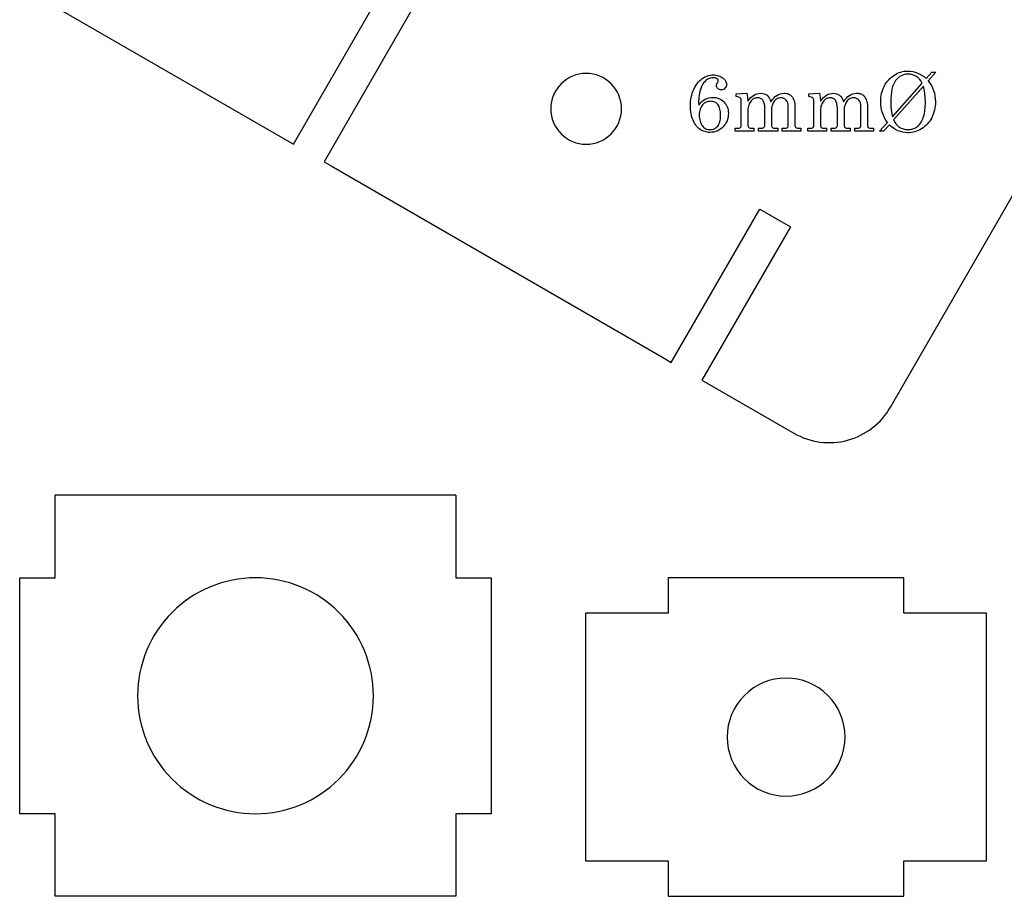
# Model space of a CAD drawing. Extents: x 5 to 299, y 8 to 299.
# Drawn here: x 7 to 91, y 8 to 83 of the extents above; entities that cross this region are included whole.
import ezdxf

# ---------------------------------------------------------------- set-up
doc = ezdxf.new("R2010")
doc.units = 0
doc.layers.add('PRINT', color=18, linetype='CONTINUOUS')

msp = doc.modelspace()

# ---------------------------------------------------------------- linework, layer by layer
at = {"layer": 'PRINT'}
for points in [[(8, 85.095), (30.224, 72.264), (37.724, 85.255)], [(44, 42.5), (10, 42.5)], [(10, 35.5), (10, 42.5)], [(44, 42.5), (44, 35.5)], [(7, 15.5), (7, 35.5)], [(7, 35.5), (10, 35.5)], [(44, 35.5), (47, 35.5)], [(47, 35.5), (47, 15.5)], [(10, 15.5), (7, 15.5)], [(10, 8.5), (10, 15.5)], [(44, 15.5), (44, 8.5)], [(47, 15.5), (44, 15.5)], [(44, 8.5), (10, 8.5)]]:
    msp.add_lwpolyline(points, dxfattribs=at)
msp.add_lwpolyline([(40.322, 83.755), (32.822, 70.764), (33.428, 70.414), (61.661, 54.114), (62.267, 53.764), (69.767, 66.755), (72.365, 65.255), (64.865, 52.264), (72.659, 47.764, 0.414214), (80.855, 49.961), (101.508, 85.732, -0.160594)], format="xyb", dxfattribs=at)
for points in [[(55.044, 78.255, 0.414214), (52.044, 75.255, 0.414214), (55.044, 72.255, 0.414214), (58.044, 75.255, 0.414214)], [(27, 35.5, 0.414214), (17, 25.5, 0.414214), (27, 15.5, 0.414214), (37, 25.5, 0.414214)], [(72, 27, 0.414214), (67, 22, 0.414214), (72, 17, 0.414214), (77, 22, 0.414214)]]:
    msp.add_lwpolyline(points, format="xyb", close=True, dxfattribs=at)
for points in [[(64.591, 75.57), (64.724, 75.733), (64.861, 75.872), (65.002, 75.985), (65.145, 76.074), (65.294, 76.14), (65.45, 76.188), (65.614, 76.216), (65.784, 76.226), (65.922, 76.22), (66.054, 76.202), (66.18, 76.172), (66.3, 76.131), (66.415, 76.077), (66.524, 76.012), (66.628, 75.935), (66.726, 75.845), (66.815, 75.747), (66.892, 75.643), (66.958, 75.532), (67.011, 75.415), (67.053, 75.291), (67.082, 75.162), (67.1, 75.026), (67.106, 74.884), (67.099, 74.712), (67.078, 74.549), (67.043, 74.392), (66.994, 74.243), (66.931, 74.101), (66.853, 73.967), (66.762, 73.84), (66.657, 73.721), (66.541, 73.612), (66.418, 73.518), (66.289, 73.438), (66.154, 73.373), (66.011, 73.323), (65.862, 73.286), (65.707, 73.265), (65.544, 73.258), (65.429, 73.261), (65.317, 73.273), (65.209, 73.292), (65.103, 73.32), (65.001, 73.355), (64.902, 73.397), (64.806, 73.448), (64.713, 73.506), (64.623, 73.572), (64.538, 73.648), (64.458, 73.732), (64.381, 73.824), (64.308, 73.926), (64.24, 74.036), (64.176, 74.154), (64.116, 74.282), (64.062, 74.416), (64.015, 74.557), (63.975, 74.702), (63.942, 74.853), (63.917, 75.01), (63.899, 75.172), (63.884, 75.512), (63.889, 75.7), (63.902, 75.884), (63.924, 76.063), (63.955, 76.238), (63.995, 76.408), (64.044, 76.574), (64.102, 76.735), (64.168, 76.892), (64.242, 77.042), (64.32, 77.182), (64.403, 77.312), (64.492, 77.433), (64.585, 77.544), (64.683, 77.646), (64.786, 77.738), (64.894, 77.82), (65.004, 77.892), (65.117, 77.955), (65.23, 78.008), (65.344, 78.052), (65.46, 78.086), (65.577, 78.11), (65.695, 78.124), (65.815, 78.129), (65.936, 78.125), (66.052, 78.112), (66.164, 78.091), (66.271, 78.061), (66.374, 78.023), (66.471, 77.977), (66.565, 77.922), (66.653, 77.859), (66.721, 77.802), (66.779, 77.743), (66.828, 77.681), (66.869, 77.617), (66.9, 77.55), (66.923, 77.48), (66.936, 77.407), (66.941, 77.331), (66.933, 77.233), (66.909, 77.144), (66.869, 77.064), (66.814, 76.993), (66.747, 76.935), (66.673, 76.894), (66.592, 76.87), (66.504, 76.861), (66.423, 76.868), (66.348, 76.889), (66.278, 76.924), (66.215, 76.973), (66.163, 77.031), (66.125, 77.095), (66.103, 77.163), (66.095, 77.237), (66.1, 77.289), (66.116, 77.345), (66.141, 77.404), (66.176, 77.466), (66.232, 77.572), (66.246, 77.615), (66.251, 77.652), (66.245, 77.698), (66.228, 77.739), (66.2, 77.775), (66.16, 77.808), (66.093, 77.842), (66.015, 77.866), (65.926, 77.881), (65.825, 77.886), (65.665, 77.873), (65.511, 77.834), (65.365, 77.77), (65.227, 77.679), (65.16, 77.623), (65.096, 77.558), (65.035, 77.483), (64.977, 77.399), (64.867, 77.204), (64.768, 76.971), (64.686, 76.712), (64.628, 76.438), (64.593, 76.149), (64.581, 75.844)], [(80.596, 74.104), (80.463, 74.297), (80.347, 74.497), (80.249, 74.705), (80.169, 74.921), (80.107, 75.144), (80.063, 75.374), (80.036, 75.613), (80.027, 75.858), (80.032, 76.042), (80.046, 76.22), (80.071, 76.395), (80.104, 76.564), (80.148, 76.729), (80.201, 76.889), (80.264, 77.044), (80.337, 77.195), (80.417, 77.339), (80.506, 77.475), (80.601, 77.603), (80.703, 77.723), (80.813, 77.835), (80.929, 77.939), (81.053, 78.035), (81.184, 78.122), (81.319, 78.201), (81.456, 78.269), (81.595, 78.326), (81.736, 78.373), (81.878, 78.41), (82.023, 78.436), (82.169, 78.452), (82.317, 78.457), (82.528, 78.446), (82.739, 78.415), (82.95, 78.362), (83.161, 78.288), (83.364, 78.195), (83.553, 78.085), (83.728, 77.959), (83.889, 77.817), (84.364, 78.352), (84.699, 78.352), (84.059, 77.63), (84.201, 77.435), (84.324, 77.233), (84.428, 77.022), (84.514, 76.804), (84.58, 76.578), (84.627, 76.344), (84.656, 76.102), (84.665, 75.853), (84.66, 75.668), (84.646, 75.487), (84.621, 75.311), (84.587, 75.14), (84.543, 74.974), (84.489, 74.812), (84.425, 74.655), (84.351, 74.503), (84.269, 74.357), (84.179, 74.219), (84.082, 74.09), (83.978, 73.968), (83.867, 73.855), (83.748, 73.75), (83.621, 73.654), (83.488, 73.565), (83.349, 73.486), (83.209, 73.417), (83.067, 73.359), (82.922, 73.312), (82.776, 73.275), (82.627, 73.248), (82.476, 73.232), (82.324, 73.227), (82.111, 73.238), (81.9, 73.271), (81.692, 73.326), (81.487, 73.403), (81.289, 73.501), (81.102, 73.618), (80.925, 73.755), (80.759, 73.911), (80.264, 73.352), (79.929, 73.352)], [(81.027, 74.59), (83.54, 77.423), (83.447, 77.592), (83.336, 77.743), (83.204, 77.875), (83.054, 77.989), (82.89, 78.08), (82.718, 78.145), (82.54, 78.184), (82.355, 78.197), (82.195, 78.188), (82.042, 78.162), (81.898, 78.119), (81.761, 78.059), (81.631, 77.982), (81.51, 77.888), (81.396, 77.776), (81.289, 77.647), (81.193, 77.499), (81.11, 77.329), (81.039, 77.136), (80.982, 76.921), (80.937, 76.684), (80.905, 76.425), (80.885, 76.144), (80.879, 75.841), (80.888, 75.485), (80.916, 75.158), (80.962, 74.86)], [(83.646, 77.165), (81.123, 74.321), (81.213, 74.137), (81.323, 73.974), (81.454, 73.833), (81.605, 73.713), (81.772, 73.617), (81.949, 73.549), (82.137, 73.508), (82.337, 73.494), (82.546, 73.509), (82.646, 73.527), (82.743, 73.552), (82.836, 73.585), (82.926, 73.625), (83.013, 73.673), (83.097, 73.727), (83.177, 73.79), (83.252, 73.861), (83.324, 73.941), (83.391, 74.029), (83.455, 74.126), (83.514, 74.231), (83.619, 74.468), (83.665, 74.599), (83.704, 74.741), (83.737, 74.893), (83.765, 75.056), (83.801, 75.41), (83.813, 75.806), (83.803, 76.214), (83.771, 76.577), (83.719, 76.893), (83.685, 77.035)], [(67.762, 76.52), (68.668, 76.577), (68.73, 76.232), (68.766, 75.904), (68.895, 76.076), (69.023, 76.22), (69.152, 76.337), (69.281, 76.426), (69.413, 76.492), (69.551, 76.539), (69.695, 76.568), (69.846, 76.577), (70.003, 76.567), (70.146, 76.534), (70.274, 76.481), (70.388, 76.406), (70.488, 76.306), (70.577, 76.18), (70.653, 76.027), (70.716, 75.847), (70.833, 76.019), (70.955, 76.167), (71.084, 76.293), (71.219, 76.396), (71.361, 76.475), (71.509, 76.532), (71.663, 76.566), (71.824, 76.577), (71.928, 76.573), (72.026, 76.561), (72.117, 76.541), (72.202, 76.513), (72.279, 76.477), (72.35, 76.433), (72.414, 76.381), (72.472, 76.32), (72.537, 76.233), (72.593, 76.139), (72.64, 76.039), (72.679, 75.933), (72.71, 75.821), (72.731, 75.703), (72.744, 75.579), (72.748, 75.448), (72.748, 73.876), (72.753, 73.811), (72.766, 73.757), (72.788, 73.715), (72.819, 73.684), (72.873, 73.649), (72.937, 73.625), (73.013, 73.611), (73.1, 73.606), (73.259, 73.606), (73.259, 73.352), (71.667, 73.352), (71.667, 73.606), (71.826, 73.606), (71.919, 73.61), (71.998, 73.623), (72.061, 73.644), (72.11, 73.673), (72.145, 73.712), (72.17, 73.758), (72.186, 73.813), (72.191, 73.877), (72.191, 75.451), (72.18, 75.617), (72.148, 75.763), (72.094, 75.889), (72.019, 75.996), (71.926, 76.08), (71.82, 76.14), (71.7, 76.177), (71.567, 76.189), (71.463, 76.181), (71.364, 76.16), (71.271, 76.125), (71.182, 76.075), (71.101, 76.012), (71.029, 75.938), (70.966, 75.851), (70.912, 75.752), (70.849, 75.607), (70.804, 75.473), (70.776, 75.351), (70.767, 75.241), (70.767, 73.877), (70.772, 73.812), (70.786, 73.756), (70.809, 73.709), (70.842, 73.672), (70.884, 73.643), (70.936, 73.622), (70.999, 73.61), (71.072, 73.606), (71.288, 73.606), (71.288, 73.352), (69.672, 73.352), (69.672, 73.606), (69.855, 73.606), (69.935, 73.61), (70.005, 73.623), (70.064, 73.644), (70.112, 73.673), (70.149, 73.709), (70.175, 73.75), (70.191, 73.796), (70.196, 73.846), (70.196, 75.306), (70.186, 75.522), (70.155, 75.706), (70.104, 75.858), (70.071, 75.923), (70.032, 75.979), (69.943, 76.071), (69.84, 76.136), (69.722, 76.175), (69.591, 76.189), (69.504, 76.185), (69.422, 76.173), (69.345, 76.154), (69.274, 76.128), (69.208, 76.093), (69.147, 76.052), (69.091, 76.002), (69.04, 75.945), (68.976, 75.857), (68.92, 75.766), (68.873, 75.67), (68.835, 75.572), (68.805, 75.469), (68.783, 75.363), (68.77, 75.254), (68.766, 75.141), (68.766, 73.876), (68.77, 73.809), (68.782, 73.754), (68.802, 73.709), (68.83, 73.677), (68.882, 73.646), (68.947, 73.623), (69.024, 73.61), (69.114, 73.606), (69.277, 73.606), (69.277, 73.352), (67.681, 73.352), (67.681, 73.606), (67.921, 73.606), (67.985, 73.61), (68.041, 73.623), (68.089, 73.644), (68.129, 73.673), (68.161, 73.709), (68.183, 73.75), (68.197, 73.796), (68.202, 73.846), (68.202, 75.922), (68.196, 76.002), (68.18, 76.072), (68.152, 76.131), (68.114, 76.178), (68.059, 76.217), (67.982, 76.248), (67.883, 76.271), (67.762, 76.287)], [(73.918, 76.52), (74.824, 76.577), (74.886, 76.232), (74.922, 75.904), (75.051, 76.076), (75.18, 76.22), (75.308, 76.337), (75.437, 76.426), (75.569, 76.492), (75.707, 76.539), (75.852, 76.568), (76.002, 76.577), (76.159, 76.567), (76.302, 76.534), (76.43, 76.481), (76.544, 76.406), (76.645, 76.306), (76.733, 76.18), (76.809, 76.027), (76.873, 75.847), (76.989, 76.019), (77.111, 76.167), (77.24, 76.293), (77.376, 76.396), (77.517, 76.475), (77.665, 76.532), (77.819, 76.566), (77.98, 76.577), (78.084, 76.573), (78.182, 76.561), (78.273, 76.541), (78.358, 76.513), (78.435, 76.477), (78.506, 76.433), (78.571, 76.381), (78.628, 76.32), (78.693, 76.233), (78.749, 76.139), (78.797, 76.039), (78.835, 75.933), (78.866, 75.821), (78.887, 75.703), (78.9, 75.579), (78.905, 75.448), (78.905, 73.876), (78.909, 73.811), (78.922, 73.757), (78.945, 73.715), (78.976, 73.684), (79.029, 73.649), (79.093, 73.625), (79.169, 73.611), (79.256, 73.606), (79.415, 73.606), (79.415, 73.352), (77.823, 73.352), (77.823, 73.606), (77.982, 73.606), (78.076, 73.61), (78.154, 73.623), (78.218, 73.644), (78.266, 73.673), (78.301, 73.712), (78.327, 73.758), (78.342, 73.813), (78.347, 73.877), (78.347, 75.451), (78.336, 75.617), (78.304, 75.763), (78.25, 75.889), (78.175, 75.996), (78.082, 76.08), (77.976, 76.14), (77.856, 76.177), (77.723, 76.189), (77.619, 76.181), (77.521, 76.16), (77.427, 76.125), (77.338, 76.075), (77.257, 76.012), (77.185, 75.938), (77.122, 75.851), (77.069, 75.752), (77.005, 75.607), (76.96, 75.473), (76.933, 75.351), (76.924, 75.241), (76.924, 73.877), (76.928, 73.812), (76.942, 73.756), (76.965, 73.709), (76.998, 73.672), (77.04, 73.643), (77.093, 73.622), (77.155, 73.61), (77.228, 73.606), (77.444, 73.606), (77.444, 73.352), (75.828, 73.352), (75.828, 73.606), (76.011, 73.606), (76.092, 73.61), (76.161, 73.623), (76.22, 73.644), (76.268, 73.673), (76.305, 73.709), (76.331, 73.75), (76.347, 73.796), (76.352, 73.846), (76.352, 75.306), (76.342, 75.522), (76.311, 75.706), (76.26, 75.858), (76.227, 75.923), (76.188, 75.979), (76.099, 76.071), (75.996, 76.136), (75.879, 76.175), (75.747, 76.189), (75.66, 76.185), (75.578, 76.173), (75.502, 76.154), (75.43, 76.128), (75.364, 76.093), (75.303, 76.052), (75.247, 76.002), (75.196, 75.945), (75.132, 75.857), (75.076, 75.766), (75.029, 75.67), (74.991, 75.572), (74.961, 75.469), (74.939, 75.363), (74.927, 75.254), (74.922, 75.141), (74.922, 73.876), (74.926, 73.809), (74.938, 73.754), (74.958, 73.709), (74.986, 73.677), (75.038, 73.646), (75.103, 73.623), (75.18, 73.61), (75.27, 73.606), (75.433, 73.606), (75.433, 73.352), (73.837, 73.352), (73.837, 73.606), (74.077, 73.606), (74.141, 73.61), (74.197, 73.623), (74.245, 73.644), (74.285, 73.673), (74.317, 73.709), (74.34, 73.75), (74.353, 73.796), (74.358, 73.846), (74.358, 75.922), (74.352, 76.002), (74.336, 76.072), (74.308, 76.131), (74.27, 76.178), (74.215, 76.217), (74.138, 76.248), (74.039, 76.271), (73.918, 76.287)], [(65.598, 75.894), (65.495, 75.89), (65.397, 75.875), (65.303, 75.851), (65.214, 75.818), (65.13, 75.775), (65.051, 75.722), (64.977, 75.66), (64.907, 75.589), (64.844, 75.508), (64.789, 75.42), (64.743, 75.324), (64.705, 75.22), (64.676, 75.109), (64.655, 74.99), (64.642, 74.863), (64.638, 74.728), (64.642, 74.582), (64.655, 74.445), (64.675, 74.317), (64.703, 74.197), (64.74, 74.087), (64.785, 73.985), (64.838, 73.892), (64.899, 73.809), (64.966, 73.734), (65.038, 73.67), (65.114, 73.615), (65.194, 73.57), (65.279, 73.535), (65.369, 73.511), (65.463, 73.496), (65.561, 73.491), (65.659, 73.496), (65.751, 73.51), (65.839, 73.533), (65.921, 73.566), (65.999, 73.608), (66.072, 73.66), (66.14, 73.721), (66.204, 73.792), (66.261, 73.872), (66.31, 73.961), (66.352, 74.059), (66.386, 74.167), (66.413, 74.284), (66.432, 74.41), (66.443, 74.546), (66.447, 74.691), (66.443, 74.844), (66.433, 74.987), (66.415, 75.118), (66.391, 75.239), (66.359, 75.348), (66.32, 75.447), (66.275, 75.534), (66.222, 75.61), (66.163, 75.677), (66.099, 75.735), (66.029, 75.784), (65.954, 75.823), (65.873, 75.855), (65.787, 75.877), (65.695, 75.89)], [(55, 11.5), (62, 11.5), (62, 8.5), (82, 8.5), (82, 11.5), (89, 11.5), (89, 32.5), (82, 32.5), (82, 35.5), (62, 35.5), (62, 32.5), (55, 32.5)]]:
    msp.add_lwpolyline(points, close=True, dxfattribs=at)

doc.saveas('drawing.dxf')
